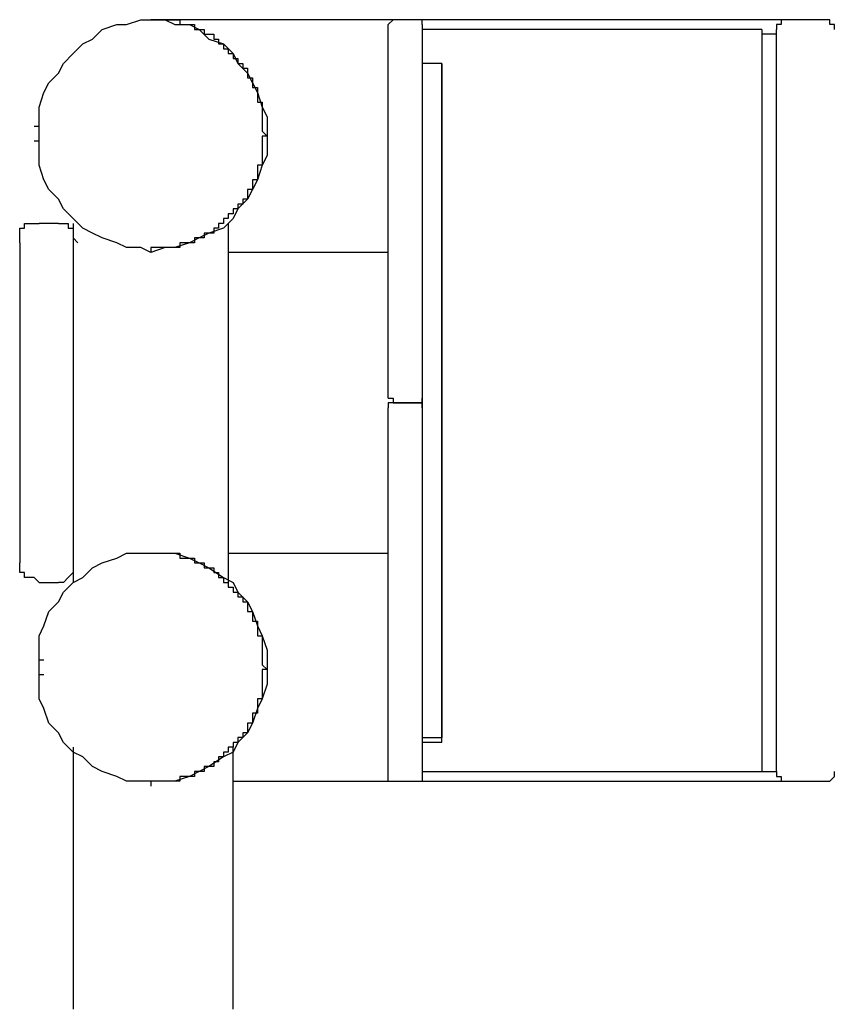
# Model space of a CAD drawing. Units: inches. Extents: x 61.8 to 119.9, y 152.3 to 250.2.
# Drawn here: x 77 to 79.1, y 186.9 to 189.5 of the extents above; entities that cross this region are included whole.
import ezdxf

# ---------------------------------------------------------------- set-up
doc = ezdxf.new("R2010")
doc.units = ezdxf.units.IN
doc.header["$MEASUREMENT"] = 0
doc.layers.add('Ebene 1', color=7, linetype='Continuous')

msp = doc.modelspace()

# ---------------------------------------------------------------- linework, layer by layer
at = {"layer": 'Ebene 1', "color": 7, "lineweight": 25, "true_color": 0xffffff}
for points in [[(77.3198, 188.9223), (77.2943, 188.9351), (77.2561, 188.9351), (77.2308, 188.9476), (77.1925, 188.9604), (77.167, 188.9731), (77.1415, 188.9859), (77.1162, 189.0114), (77.0907, 189.0369), (77.078, 189.0622), (77.0525, 189.0877), (77.0397, 189.1132), (77.0272, 189.1512), (77.0272, 189.304), (77.0397, 189.3421), (77.0525, 189.3676), (77.078, 189.3931), (77.0907, 189.4186), (77.1162, 189.4441), (77.1415, 189.4694), (77.167, 189.4821), (77.1925, 189.5076), (77.2308, 189.5204), (77.2561, 189.5204), (77.2943, 189.5331), (77.3579, 189.5331), (77.3834, 189.5204), (77.4216, 189.5204), (77.447, 189.5076), (77.4724, 189.4821), (77.5107, 189.4694), (77.5362, 189.4441), (77.5488, 189.4186), (77.5742, 189.3931), (77.587, 189.3676), (77.5997, 189.3421), (77.6125, 189.304), (77.6252, 189.2785), (77.6252, 189.1767), (77.6125, 189.1512), (77.5997, 189.1132), (77.587, 189.0877), (77.5742, 189.0622), (77.5488, 189.0369), (77.5362, 189.0114), (77.5107, 188.9859), (77.4724, 188.9731), (77.447, 188.9604), (77.4216, 188.9476), (77.3834, 188.9351), (77.3579, 188.9351), (77.3198, 188.9223)], [(77.956, 189.5331), (77.3198, 189.5331)], [(77.3198, 189.5331), (77.3961, 189.5331), (77.3961, 189.5204), (77.4344, 189.5204), (77.4344, 189.5076), (77.4597, 189.5076), (77.4597, 189.4949), (77.4852, 189.4949), (77.4852, 189.4821), (77.4979, 189.4821), (77.4979, 189.4694), (77.5107, 189.4694), (77.5107, 189.4567), (77.5234, 189.4567), (77.5234, 189.4441), (77.5362, 189.4441), (77.5362, 189.4313), (77.5488, 189.4313), (77.5488, 189.4186), (77.5615, 189.4186), (77.5615, 189.4058), (77.5742, 189.4058), (77.5742, 189.3803), (77.587, 189.3803), (77.587, 189.3549), (77.5997, 189.3549), (77.5997, 189.3168), (77.6125, 189.3168), (77.6125, 189.2403), (77.6252, 189.2277)], [(77.956, 189.5331), (77.956, 189.5331), (77.9432, 189.5204)], [(78.0197, 189.5331), (77.956, 189.5331)], [(78.0324, 189.5204), (78.0324, 189.5331), (78.0197, 189.5331)], [(78.9867, 189.5331), (78.0197, 189.5331)], [(78.9995, 189.5331), (78.9867, 189.5331), (78.974, 189.5331), (78.974, 189.5204), (78.9612, 189.5204), (78.9612, 189.5076)], [(79.0885, 189.5331), (78.9995, 189.5331)], [(79.114, 189.5076), (79.114, 189.5204), (79.1013, 189.5204), (79.1013, 189.5331), (79.0885, 189.5331)], [(77.9432, 188.5404), (77.9432, 189.5204)], [(78.0324, 189.5204), (78.0324, 188.5404)], [(78.9232, 189.5076), (78.0324, 189.5076)], [(78.9232, 189.5076), (78.9232, 187.5606)], [(78.9612, 187.5606), (78.9612, 189.5076)], [(78.9612, 189.4949), (78.9232, 189.4949)], [(78.0833, 189.4186), (78.0324, 189.4186)], [(78.0833, 189.4186), (78.0324, 189.4186)], [(78.0833, 189.4186), (78.0833, 187.6497)], [(78.0833, 187.6371), (78.0833, 189.4186)], [(77.0272, 189.253), (77.0144, 189.253)], [(77.6252, 189.2277), (77.6125, 189.2277), (77.6125, 189.1512), (77.5997, 189.1512), (77.5997, 189.1132), (77.587, 189.1132), (77.587, 189.0877), (77.5742, 189.0877), (77.5742, 189.0622), (77.5615, 189.0622), (77.5615, 189.0494), (77.5488, 189.0494), (77.5488, 189.0369), (77.5362, 189.0369), (77.5362, 189.0241), (77.5234, 189.0241), (77.5234, 189.0114), (77.5107, 189.0114), (77.5107, 188.9986), (77.4979, 188.9986), (77.4979, 188.9859), (77.4852, 188.9859), (77.4852, 188.9731), (77.4597, 188.9731), (77.4597, 188.9604), (77.4344, 188.9604), (77.4344, 188.9476), (77.3961, 188.9476), (77.3961, 188.9351), (77.3198, 188.9351), (77.3198, 188.9223)], [(77.0144, 189.215), (77.0272, 189.215)], [(76.9762, 188.9476), (76.9762, 188.9859), (76.9889, 188.9859), (76.9889, 188.9986), (77.0272, 188.9986)], [(77.078, 188.9986), (77.0272, 188.9986)], [(77.078, 188.9986), (77.1035, 188.9986), (77.1035, 188.9859), (77.1162, 188.9859), (77.1162, 188.9604), (77.129, 188.9476)], [(77.1162, 188.9986), (77.1162, 188.0569)], [(77.5234, 188.9986), (77.5234, 188.0569)], [(76.9762, 188.9476), (76.9762, 188.1079)], [(77.9432, 188.9223), (77.5234, 188.9223)], [(77.9432, 188.5404), (77.956, 188.5404), (77.956, 188.5279)], [(77.956, 188.5279), (77.9432, 188.5279), (77.9432, 188.5151)], [(78.0197, 188.5279), (77.956, 188.5279)], [(77.956, 188.5279), (78.0197, 188.5279)], [(78.0197, 188.5279), (78.0324, 188.5279), (78.0324, 188.5404)], [(78.0324, 188.5151), (78.0324, 188.5279), (78.0197, 188.5279)], [(78.0324, 188.5404), (78.0324, 188.5151)], [(77.9432, 187.5353), (77.9432, 188.5151)], [(78.0324, 188.5151), (78.0324, 187.5353)], [(77.3198, 187.5353), (77.2561, 187.5353), (77.2308, 187.5479), (77.1925, 187.5606), (77.167, 187.5734), (77.1415, 187.5989), (77.1162, 187.6116), (77.0907, 187.6371), (77.078, 187.6624), (77.0525, 187.6879), (77.0397, 187.7262), (77.0272, 187.7515), (77.0272, 187.917), (77.0397, 187.9425), (77.0525, 187.9806), (77.078, 188.0061), (77.0907, 188.0316), (77.1162, 188.0569), (77.1415, 188.0697), (77.167, 188.0952), (77.1925, 188.1079), (77.2308, 188.1206), (77.2561, 188.1332), (77.3834, 188.1332), (77.4216, 188.1206), (77.447, 188.1079), (77.4724, 188.0952), (77.5107, 188.0697), (77.5362, 188.0569), (77.5488, 188.0316), (77.5742, 188.0061), (77.587, 187.9806), (77.5997, 187.9425), (77.6125, 187.917), (77.6252, 187.8788), (77.6252, 187.7897), (77.6125, 187.7515), (77.5997, 187.7262), (77.587, 187.6879), (77.5742, 187.6624), (77.5488, 187.6371), (77.5362, 187.6116), (77.5107, 187.5989), (77.4724, 187.5734), (77.447, 187.5606), (77.4216, 187.5479), (77.3834, 187.5353), (77.3198, 187.5353)], [(77.3198, 188.1332), (77.3961, 188.1332), (77.3961, 188.1206), (77.4344, 188.1206), (77.4344, 188.1079), (77.4597, 188.1079), (77.4597, 188.0952), (77.4852, 188.0952), (77.4852, 188.0824), (77.4979, 188.0824), (77.4979, 188.0697), (77.5107, 188.0697), (77.5107, 188.0569), (77.5234, 188.0569), (77.5234, 188.0442), (77.5362, 188.0442), (77.5362, 188.0316), (77.5488, 188.0316), (77.5488, 188.0188), (77.5615, 188.0188), (77.5615, 188.0061), (77.5742, 188.0061), (77.5742, 187.9806), (77.587, 187.9806), (77.587, 187.9551), (77.5997, 187.9551), (77.5997, 187.917), (77.6125, 187.917), (77.6125, 187.8407), (77.6252, 187.828)], [(77.5234, 188.1332), (77.9432, 188.1332)], [(77.0272, 188.0569), (77.0144, 188.0697), (76.9889, 188.0697), (76.9889, 188.0824), (76.9762, 188.0824), (76.9762, 188.1079)], [(77.1162, 188.1079), (77.1162, 188.0824), (77.1035, 188.0697), (77.0907, 188.0569), (77.078, 188.0569)], [(77.0272, 188.0569), (77.078, 188.0569)], [(77.0272, 187.8535), (77.0397, 187.8535)], [(77.6252, 187.828), (77.6125, 187.828), (77.6125, 187.7515), (77.5997, 187.7515), (77.5997, 187.7134), (77.587, 187.7134), (77.587, 187.6879), (77.5742, 187.6879), (77.5742, 187.6624), (77.5615, 187.6624), (77.5615, 187.6497), (77.5488, 187.6497), (77.5488, 187.6371), (77.5362, 187.6371), (77.5362, 187.6244), (77.5234, 187.6244), (77.5234, 187.6116), (77.5107, 187.6116), (77.5107, 187.5989), (77.4979, 187.5989), (77.4979, 187.5861), (77.4852, 187.5861), (77.4852, 187.5734), (77.4597, 187.5734), (77.4597, 187.5606), (77.4344, 187.5606), (77.4344, 187.5479), (77.3961, 187.5479), (77.3961, 187.5353), (77.3198, 187.5353), (77.3198, 187.5226)], [(77.0272, 187.8152), (77.0397, 187.8152)], [(78.0324, 187.6497), (78.0833, 187.6497)], [(77.1162, 187.6244), (77.1162, 186.9373)], [(77.5362, 186.9373), (77.5362, 187.6244)], [(78.0833, 187.6371), (78.0324, 187.6371)], [(78.0324, 187.5606), (78.9232, 187.5606)], [(78.9232, 187.5606), (78.9612, 187.5606)], [(78.9612, 187.5606), (78.9612, 187.5479), (78.974, 187.5479), (78.974, 187.5353), (78.9867, 187.5353), (78.9995, 187.5353)], [(79.0885, 187.5353), (79.1013, 187.5353), (79.114, 187.5479), (79.114, 187.5606)], [(77.5362, 187.5353), (77.956, 187.5353)], [(77.9432, 187.5353), (77.956, 187.5353)], [(77.956, 187.5353), (78.0197, 187.5353)], [(78.0197, 187.5353), (78.0324, 187.5353)], [(78.0197, 187.5353), (78.9867, 187.5353)], [(78.9995, 187.5353), (79.0885, 187.5353)]]:
    msp.add_lwpolyline(points, dxfattribs=at)

doc.saveas('drawing.dxf')
